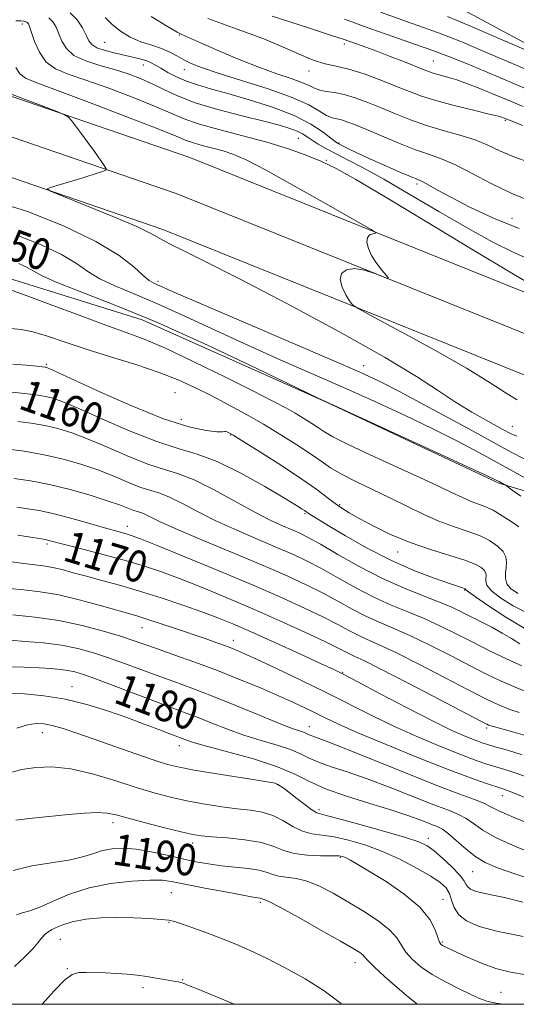
# Model space of a CAD drawing. Extents: x 2119800 to 2122700, y 322300 to 325200.
# Drawn here: x 2122140 to 2122266, y 322500 to 322750 of the extents above; entities that cross this region are included whole.
import ezdxf
from ezdxf.enums import TextEntityAlignment as Align

# ---------------------------------------------------------------- set-up
doc = ezdxf.new("R2010")
doc.units = 0
doc.header["$MEASUREMENT"] = 0
for name, color, linetype, lineweight in [('DTM HARD BREAKLINE', 7, 'Continuous', 0), ('DTM SPOT ELEVATION', 2, 'Continuous', 13), ('GRID LINE', 7, 'Continuous', 0), ('INDEX CONTOUR', 41, 'Continuous', 13), ('INDEX CONTOUR LABEL', 244, 'Continuous', 0), ('INTERMEDIATE CONTOUR', 44, 'Continuous', 0)]:
    doc.layers.add(name, color=color, linetype=linetype, lineweight=lineweight)
doc.styles.add('Style-ITALICS', font='ITALICS.shx')

msp = doc.modelspace()

# ---------------------------------------------------------------- linework, layer by layer
at = {"layer": 'DTM HARD BREAKLINE'}
for points in [[(2122293.84, 322761.68, 1119.28), (2122310.41, 322733.36, 1123.57), (2122299.27, 322742.15, 1124.38), (2122286.57, 322754.37, 1123.72), (2122264.27, 322776.54, 1123.57), (2122222.42, 322793.66, 1123.42), (2122175.58, 322814.59, 1123), (2122144.08, 322835.19, 1122.46), (2122135.64, 322835.55, 1122.27), (2122130.69, 322825.18, 1122.11), (2122136.09, 322815.61, 1122.11), (2122170.69, 322786.2, 1121.69), (2122248.23, 322755.02, 1122.46), (2122289.33, 322732.91, 1124.22), (2122312.37, 322720.34, 1125.3), (2122340.82, 322695.89, 1130.51), (2122363.13, 322672.96, 1136.18)], [(2122500, 322679.066, 1134.105), (2122446, 322667.03, 1135.95), (2122388.71, 322661.97, 1138.32), (2122326.26, 322665.51, 1140.7), (2122276.39, 322677.62, 1142.54), (2122183.14, 322715.11, 1145.53), (2122132.49, 322732.46, 1146.3), (2122099.83, 322739.69, 1146.6), (2122067.29, 322737.12, 1146.72), (2122038.07, 322729.82, 1146.87), (2122016.96, 322713.34, 1146.14), (2121993.97, 322686.89, 1144.53), (2121977.51, 322649.2, 1142.23), (2121966.89, 322611.37, 1140.35), (2121955.83, 322564.61, 1138.32), (2121944.27, 322504.4, 1135.87)], [(2122500, 322669.075, 1134.379), (2122447.5, 322657.37, 1136.15), (2122388.86, 322652.2, 1138.52), (2122324.82, 322655.83, 1140.9), (2122273.41, 322668.31, 1142.74), (2122179.74, 322705.97, 1145.73), (2122129.85, 322723.06, 1146.5), (2122099.15, 322729.86, 1146.8), (2122068.87, 322727.46, 1146.92), (2122042.44, 322720.86, 1147.07), (2122023.7, 322706.23, 1146.34), (2122002.31, 322681.62, 1144.73), (2121986.71, 322645.92, 1142.43), (2121976.33, 322608.93, 1140.55), (2121965.37, 322562.57, 1138.52), (2121953.84, 322502.56, 1136.07)], [(2122500, 322659.083, 1134.25), (2122449, 322647.71, 1135.95), (2122389.01, 322642.43, 1138.32), (2122323.38, 322646.15, 1140.7), (2122270.43, 322659, 1142.54), (2122176.34, 322696.83, 1145.53), (2122127.21, 322713.66, 1146.3), (2122098.47, 322720.03, 1146.6), (2122070.45, 322717.8, 1146.72), (2122046.81, 322711.9, 1146.87), (2122030.44, 322699.12, 1146.14), (2122010.65, 322676.35, 1144.53), (2121995.91, 322642.64, 1142.23), (2121985.77, 322606.49, 1140.35), (2121974.91, 322560.53, 1138.32), (2121963.41, 322500.72, 1135.87)], [(2121983.58, 322552.5, 1140.06), (2121995.41, 322571.32, 1143.62), (2122003.76, 322597.04, 1148.11), (2122014.01, 322626.98, 1152.67), (2122024.68, 322647.33, 1153.63), (2122038.8, 322667.69, 1154.28), (2122050.26, 322681.53, 1156.08), (2122066.35, 322686.57, 1156.31), (2122091.26, 322688.18, 1156.2), (2122114.26, 322690.56, 1154.86), (2122135.74, 322684.88, 1153.4), (2122171.05, 322673.87, 1152.78), (2122217.89, 322652.94, 1152.02), (2122261.66, 322632.38, 1152.21), (2122275.86, 322628.2, 1150.56)]]:
    msp.add_polyline3d(points, dxfattribs=at)
at = {"layer": 'DTM SPOT ELEVATION'}
for p in [(2122140.61, 322749.05, 1142.5), (2122161.53, 322744.41, 1136.9), (2122180.53, 322746.22, 1134.1), (2122222.46, 322744.01, 1130.4), (2122245.05, 322739.64, 1129.1), (2122171.36, 322738.61, 1138.7), (2122181.8, 322737.48, 1136.7), (2122213.43, 322737.08, 1132.5), (2122263.34, 322724.55, 1132.2), (2122210.77, 322720.04, 1140.9), (2122221.05, 322718.84, 1137.8), (2122217.88, 322714.41, 1141.9), (2122240.92, 322708.44, 1138.3), (2122265.04, 322699.69, 1137.1), (2122175.08, 322683.7, 1147.6), (2122146.69, 322662.59, 1157.8), (2122227.33, 322662.28, 1147.3), (2122179.4, 322655.41, 1157.2), (2122181.01, 322648.58, 1157.2), (2122265.1, 322646.82, 1145.1), (2122193.52, 322644.67, 1158.1), (2122221.22, 322626.94, 1157.8), (2122212.43, 322624.62, 1160.2), (2122167.32, 322621.47, 1167.4), (2122146.86, 322616.94, 1170.3), (2122235.96, 322614.89, 1158.7), (2122252.95, 322605.27, 1160.1), (2122171.03, 322595.69, 1174.8), (2122194.23, 322592.49, 1173.4), (2122221.97, 322584.35, 1171.9), (2122153.22, 322580.71, 1181.3), (2122145.73, 322568.98, 1184.7), (2122213.54, 322570.54, 1177.3), (2122258.56, 322570.23, 1170.3), (2122180.53, 322565.74, 1182.6), (2122205.4, 322555.82, 1184.1), (2122262.6, 322553.03, 1176.7), (2122215.95, 322549.48, 1183.6), (2122163.62, 322546.18, 1188.5), (2122243.8, 322542.13, 1183.5), (2122183.93, 322541.01, 1188.5), (2122221.41, 322537.31, 1188.2), (2122255.03, 322533.73, 1182.9), (2122178.5, 322528.35, 1192.9), (2122247.45, 322526.71, 1187.2), (2122201.07, 322525.9, 1192.3), (2122177.88, 322520.85, 1194.1), (2122150.28, 322516.47, 1195.1), (2122247.36, 322515.81, 1187.8), (2122152.03, 322509.05, 1195.9), (2122225.1, 322510.62, 1192.6), (2122171.25, 322504.2, 1196.4), (2122181.32, 322506.26, 1195.9), (2122262.24, 322503.03, 1189.1)]:
    msp.add_point(p, dxfattribs=at)
at = {"layer": 'GRID LINE', "flags": 128}
msp.add_lwpolyline([(2120000, 322500), (2122500, 322500), (2122500, 325000), (2120000, 325000), (2120000, 322500)], dxfattribs=at)
at = {"layer": 'INDEX CONTOUR', "flags": 128}
for points, elevation in [([(2122270.248, 322688.905), (2122265.468, 322690.978), (2122259.975, 322693.746), (2122253.616, 322697.253), (2122246.411, 322701.427), (2122239.062, 322705.751), (2122232.442, 322709.597), (2122227.219, 322712.489), (2122223.253, 322714.569), (2122220.198, 322716.134), (2122217.754, 322717.435), (2122215.794, 322718.551), (2122214.236, 322719.516), (2122212.974, 322720.363), (2122211.785, 322721.122), (2122210.423, 322721.822), (2122208.606, 322722.511), (2122205.924, 322723.308), (2122201.934, 322724.349), (2122196.447, 322725.725), (2122190.294, 322727.344), (2122184.561, 322729.066), (2122180.07, 322730.766), (2122176.576, 322732.384), (2122173.57, 322733.871), (2122170.605, 322735.195), (2122167.483, 322736.383), (2122164.067, 322737.473), (2122160.334, 322738.524), (2122156.713, 322739.673), (2122153.745, 322741.069), (2122151.814, 322742.802), (2122150.672, 322744.716), (2122149.909, 322746.589), (2122149.177, 322748.236), (2122148.355, 322749.592), (2122147.383, 322750.63)], 1140), ([(2122267.836, 322728.089), (2122263.609, 322729.834), (2122260.096, 322731.307), (2122256.812, 322732.655), (2122253.746, 322733.855), (2122251.002, 322734.843), (2122248.668, 322735.576), (2122245.251, 322736.516), (2122244.064, 322736.893), (2122242.736, 322737.397), (2122237.681, 322739.405), (2122234.097, 322740.804), (2122230.661, 322742.119), (2122227.909, 322743.133), (2122222.389, 322745.075), (2122219.388, 322746.081), (2122213.561, 322747.964), (2122204.068, 322751.005)], 1130), ([(2122270.161, 322632.722), (2122261.98, 322637.237), (2122256.952, 322639.981), (2122251.304, 322642.967), (2122244.915, 322646.193), (2122237.736, 322649.637), (2122230.008, 322653.199), (2122222.041, 322656.764), (2122206.123, 322663.741), (2122198.075, 322667.346), (2122189.946, 322671.106), (2122182.103, 322674.758), (2122174.995, 322677.961), (2122168.992, 322680.481), (2122164.11, 322682.504), (2122160.283, 322684.324), (2122157.301, 322686.197), (2122154.38, 322688.233), (2122150.596, 322690.502), (2122145.382, 322692.983), (2122139.609, 322695.252)], 1150), ([(2122268.132, 322595.584), (2122263.424, 322598.337), (2122259.074, 322601.197), (2122255.763, 322603.513), (2122253.96, 322604.808), (2122253.299, 322605.307), (2122253.211, 322605.441), (2122253.206, 322605.474), (2122253.189, 322605.508), (2122253.149, 322605.544), (2122253.053, 322605.589), (2122252.866, 322605.653), (2122252.464, 322605.773), (2122251.389, 322606.12), (2122249.098, 322606.887), (2122245.225, 322608.242), (2122240.111, 322610.214), (2122234.272, 322612.801), (2122228.255, 322615.907), (2122222.714, 322619.052), (2122218.336, 322621.664), (2122214.156, 322624.206), (2122213.463, 322624.648), (2122212.341, 322625.432), (2122211.726, 322625.829), (2122210.252, 322626.73), (2122207.208, 322628.56), (2122202.199, 322631.523), (2122196.098, 322634.936), (2122190.092, 322637.898), (2122185.007, 322639.798), (2122180.225, 322641.195), (2122174.765, 322642.942), (2122168.034, 322645.616), (2122160.981, 322648.698), (2122154.94, 322651.392), (2122150.888, 322653.1), (2122148.354, 322653.992), (2122146.508, 322654.439), (2122144.656, 322654.753), (2122142.635, 322655.022), (2122140.418, 322655.281), (2122137.984, 322655.543)], 1160), ([(2122269.666, 322567.947), (2122265.45, 322569.154), (2122260.297, 322570.561), (2122259.417, 322570.822), (2122259.065, 322570.951), (2122258.635, 322571.155), (2122257.083, 322571.956), (2122246.57, 322577.449), (2122238.653, 322581.57), (2122231.702, 322585.147), (2122227.369, 322587.306), (2122225.122, 322588.363), (2122223.886, 322588.932), (2122220.719, 322590.564), (2122217.431, 322592.178), (2122212.377, 322594.553), (2122206.052, 322597.436), (2122199.179, 322600.478), (2122192.409, 322603.367), (2122186.109, 322605.957), (2122180.578, 322608.138), (2122175.944, 322609.859), (2122171.675, 322611.291), (2122167.075, 322612.662), (2122161.724, 322614.125), (2122156.334, 322615.537), (2122147.058, 322617.949), (2122146.513, 322618.061), (2122145.462, 322618.232), (2122143.265, 322618.577), (2122139.465, 322619.153)], 1170), ([(2122271.576, 322537.846), (2122265.868, 322540.123), (2122261.025, 322542.325), (2122257.596, 322544.271), (2122255.232, 322545.908), (2122253.365, 322547.217), (2122251.428, 322548.24), (2122248.878, 322549.281), (2122245.175, 322550.705), (2122234.059, 322555.088), (2122228.193, 322557.294), (2122223.155, 322559.024), (2122219.065, 322560.359), (2122215.886, 322561.487), (2122213.483, 322562.568), (2122211.318, 322563.645), (2122208.755, 322564.732), (2122205.327, 322565.85), (2122201.257, 322567.052), (2122196.934, 322568.395), (2122192.711, 322569.902), (2122188.778, 322571.44), (2122185.282, 322572.836), (2122182.233, 322574.005), (2122175.106, 322576.65), (2122169.935, 322578.617), (2122164.362, 322580.749), (2122159.493, 322582.59), (2122156.137, 322583.798), (2122153.919, 322584.478), (2122152.173, 322584.845), (2122150.299, 322585.085), (2122147.973, 322585.277), (2122144.939, 322585.467), (2122141.102, 322585.663), (2122137.009, 322585.707)], 1180), ([(2122262.649, 322500), (2122260.956, 322500.253), (2122258.614, 322500.792), (2122256.748, 322501.486), (2122254.591, 322502.496), (2122251.597, 322503.926), (2122248.113, 322505.674), (2122244.711, 322507.585), (2122241.863, 322509.524), (2122239.645, 322511.433), (2122238.037, 322513.278), (2122235.751, 322516.869), (2122233.92, 322518.882), (2122230.988, 322521.181), (2122227.285, 322523.631), (2122223.338, 322526.039), (2122219.582, 322528.219), (2122216.122, 322530.018), (2122212.974, 322531.288), (2122210.164, 322531.959), (2122205.797, 322532.521), (2122204.278, 322532.959), (2122202.782, 322533.518), (2122200.806, 322534.058), (2122198.001, 322534.479), (2122191.191, 322535.195), (2122187.941, 322535.65), (2122184.734, 322536.237), (2122181.284, 322536.987), (2122177.414, 322537.892), (2122173.386, 322538.775), (2122169.573, 322539.421), (2122166.268, 322539.662), (2122163.452, 322539.517), (2122161.025, 322539.055), (2122158.807, 322538.355), (2122156.281, 322537.532), (2122152.85, 322536.711), (2122143.01, 322535.141), (2122138.335, 322534.031)], 1190)]:
    msp.add_lwpolyline(points, dxfattribs=dict(at, elevation=elevation))
at = {"layer": 'INTERMEDIATE CONTOUR', "flags": 128}
for points, elevation in [([(2122266.835, 322697.062), (2122260.33, 322699.702), (2122254.346, 322702.529), (2122249.457, 322705.047), (2122246.075, 322706.872), (2122242.683, 322708.773), (2122241.827, 322709.202), (2122240.855, 322709.612), (2122239.207, 322710.29), (2122236.513, 322711.437), (2122233.144, 322712.907), (2122229.656, 322714.467), (2122226.539, 322715.909), (2122223.996, 322717.121), (2122222.161, 322718.016), (2122221.05, 322718.583), (2122220.199, 322719.129), (2122217.007, 322721.579), (2122213.934, 322723.587), (2122209.651, 322725.782), (2122204.186, 322727.909), (2122198.265, 322729.823), (2122192.792, 322731.406), (2122188.455, 322732.595), (2122185.084, 322733.555), (2122182.295, 322734.507), (2122179.787, 322735.609), (2122177.586, 322736.762), (2122175.801, 322737.802), (2122174.476, 322738.607), (2122173.391, 322739.212), (2122172.262, 322739.692), (2122170.844, 322740.118), (2122169.052, 322740.548), (2122166.839, 322741.04), (2122164.249, 322741.634), (2122161.67, 322742.311), (2122159.581, 322743.039), (2122158.303, 322743.822), (2122157.547, 322744.81), (2122156.865, 322746.189), (2122155.887, 322748.049), (2122154.534, 322750.084), (2122152.802, 322751.894)], 1138), ([(2122272.686, 322735.763), (2122257.492, 322742.275), (2122252.427, 322744.411), (2122248.941, 322745.821), (2122246.1, 322746.89), (2122238.476, 322749.606), (2122231.634, 322752.098)], 1126), ([(2122270.949, 322682.228), (2122264.963, 322685.776), (2122255.09, 322691.706), (2122243.433, 322698.725), (2122232.814, 322705.103), (2122225.356, 322709.522), (2122220.375, 322712.309), (2122216.487, 322714.209), (2122212.5, 322715.848), (2122207.991, 322717.417), (2122202.725, 322718.993), (2122196.666, 322720.621), (2122190.542, 322722.232), (2122185.279, 322723.723), (2122181.441, 322725.057), (2122178.161, 322726.447), (2122174.216, 322728.169), (2122168.774, 322730.38), (2122162.585, 322732.748), (2122156.792, 322734.823), (2122152.297, 322736.325), (2122149.03, 322737.654), (2122146.676, 322739.38), (2122144.96, 322741.866), (2122143.751, 322744.632), (2122142.466, 322748.423), (2122142.177, 322749.1), (2122141.965, 322749.366), (2122141.733, 322749.509), (2122141.482, 322749.609), (2122141.233, 322749.691), (2122140.944, 322749.775), (2122140.311, 322749.848), (2122138.965, 322749.889)], 1142), ([(2122270.385, 322703.801), (2122264.955, 322705.964), (2122259.7, 322708.511), (2122254.868, 322711.088), (2122250.684, 322713.261), (2122247.236, 322714.75), (2122244.054, 322715.874), (2122240.533, 322717.103), (2122236.289, 322718.765), (2122231.834, 322720.623), (2122227.901, 322722.296), (2122225.044, 322723.488), (2122223.087, 322724.238), (2122221.675, 322724.671), (2122220.48, 322724.93), (2122219.291, 322725.24), (2122217.927, 322725.847), (2122216.139, 322726.939), (2122213.405, 322728.485), (2122209.137, 322730.395), (2122203.084, 322732.55), (2122196.34, 322734.703), (2122190.344, 322736.578), (2122186.176, 322737.977), (2122183.495, 322739.036), (2122181.608, 322739.97), (2122179.902, 322740.947), (2122178.103, 322741.935), (2122176.011, 322742.855), (2122173.505, 322743.676), (2122170.76, 322744.556), (2122168.023, 322745.704), (2122165.52, 322747.248), (2122163.372, 322749.003), (2122161.68, 322750.705)], 1136), ([(2122269.799, 322713.776), (2122265.46, 322715.342), (2122261.952, 322716.848), (2122258.865, 322718.277), (2122255.618, 322719.604), (2122251.788, 322720.825), (2122247.56, 322722.023), (2122243.276, 322723.302), (2122239.214, 322724.733), (2122235.398, 322726.249), (2122231.793, 322727.748), (2122228.379, 322729.13), (2122225.213, 322730.296), (2122222.369, 322731.151), (2122219.91, 322731.646), (2122217.847, 322731.941), (2122216.179, 322732.246), (2122214.833, 322732.728), (2122213.45, 322733.395), (2122211.59, 322734.214), (2122208.89, 322735.184), (2122205.259, 322736.426), (2122200.679, 322738.096), (2122195.302, 322740.241), (2122189.968, 322742.482), (2122185.69, 322744.33), (2122181.136, 322746.352), (2122179.981, 322746.978), (2122177.508, 322748.444), (2122173.393, 322750.972)], 1134), ([(2122267.652, 322723.296), (2122265.463, 322724.201), (2122263.044, 322725.164), (2122262.636, 322725.313), (2122261.584, 322725.601), (2122259.236, 322726.179), (2122255.229, 322727.137), (2122250.356, 322728.334), (2122245.7, 322729.575), (2122242.043, 322730.722), (2122238.95, 322731.877), (2122235.684, 322733.2), (2122231.732, 322734.771), (2122227.48, 322736.351), (2122223.542, 322737.618), (2122220.345, 322738.378), (2122217.592, 322738.941), (2122214.801, 322739.742), (2122211.511, 322741.119), (2122207.348, 322743.013), (2122201.96, 322745.263), (2122195.198, 322747.738), (2122187.742, 322750.415)], 1132), ([(2122270.243, 322731.933), (2122258.316, 322736.982), (2122253.492, 322738.983), (2122249.18, 322740.695), (2122244.897, 322742.295), (2122240.225, 322743.955), (2122235, 322745.781), (2122229.128, 322747.862), (2122222.501, 322750.271)], 1128), ([(2122278.597, 322738.095), (2122255.694, 322747.99), (2122251.073, 322749.965), (2122248.667, 322750.963)], 1124), ([(2122266.364, 322653.602), (2122263.555, 322655.223), (2122259.452, 322657.882), (2122253.453, 322661.592), (2122245.391, 322666.19), (2122236.871, 322670.845), (2122229.94, 322674.561), (2122226.074, 322676.655), (2122224.463, 322677.725), (2122223.726, 322678.688), (2122222.793, 322680.24), (2122221.841, 322682.188), (2122221.36, 322684.115), (2122221.74, 322685.657), (2122222.978, 322686.636), (2122224.97, 322686.925), (2122227.535, 322686.488), (2122230.166, 322685.655), (2122233.413, 322684.414), (2122233.615, 322684.51), (2122233.057, 322685.21), (2122231.942, 322686.54), (2122230.591, 322688.292), (2122229.356, 322690.203), (2122228.531, 322692.027), (2122228.178, 322693.6), (2122228.304, 322694.775), (2122228.866, 322695.459), (2122229.629, 322695.768), (2122230.31, 322695.87), (2122230.49, 322696.026), (2122229.203, 322696.857), (2122225.344, 322699.074), (2122218.369, 322703.05), (2122209.964, 322707.798), (2122202.376, 322711.988), (2122197.282, 322714.621), (2122194.088, 322716.009), (2122191.629, 322716.793), (2122189.002, 322717.498), (2122186.348, 322718.197), (2122184.066, 322718.843), (2122182.24, 322719.484), (2122179.675, 322720.526), (2122174.861, 322722.467), (2122166.942, 322725.564), (2122157.687, 322729.113), (2122149.518, 322732.174), (2122144.276, 322734.077), (2122141.465, 322735.249), (2122140.007, 322736.393), (2122138.961, 322738.009)], 1144), ([(2122266.24, 322644.365), (2122264.791, 322644.939), (2122262.53, 322646.144), (2122259.054, 322648.051), (2122254.796, 322650.474), (2122250.393, 322653.159), (2122246.115, 322656.007), (2122240.735, 322659.529), (2122232.655, 322664.39), (2122221.003, 322670.908), (2122207.796, 322678.018), (2122195.779, 322684.309), (2122187.091, 322688.704), (2122181.458, 322691.467), (2122178.002, 322693.195), (2122173.445, 322695.767), (2122169.678, 322697.57), (2122163.642, 322700.141), (2122156.744, 322702.953), (2122150.946, 322705.272), (2122147.765, 322706.576), (2122146.942, 322707.159), (2122147.769, 322707.521), (2122152.018, 322708.784), (2122154.671, 322709.586), (2122161.015, 322711.571), (2122161.851, 322711.89), (2122161.957, 322712.294), (2122161.424, 322713.129), (2122158.923, 322716.659), (2122157.291, 322718.919), (2122155.645, 322721.153), (2122153.073, 322724.577), (2122152.363, 322725.411), (2122151.356, 322726.004), (2122149.191, 322726.867), (2122136.956, 322731.559)], 1146), ([(2122268.104, 322638.596), (2122264.843, 322640.275), (2122252.159, 322647.184), (2122243.808, 322651.701), (2122236.421, 322655.649), (2122231.118, 322658.381), (2122226.175, 322660.695), (2122219.15, 322663.752), (2122186.086, 322677.917), (2122179.683, 322680.695), (2122174.017, 322683.215), (2122172.864, 322683.912), (2122171.306, 322685.191), (2122168.972, 322687.326), (2122165.218, 322690.249), (2122159.335, 322693.811), (2122151.06, 322697.753), (2122141.934, 322701.382), (2122133.947, 322703.896)], 1148), ([(2122267.223, 322629.073), (2122265.055, 322630.645), (2122263.442, 322631.851), (2122263.183, 322632.008), (2122261.784, 322632.789), (2122260.994, 322633.199), (2122258.705, 322634.286), (2122253.41, 322636.737), (2122219.645, 322652.2), (2122215.772, 322654.022), (2122200.209, 322661.517), (2122187.689, 322667.42), (2122174.927, 322673.179), (2122163.968, 322677.746), (2122149.26, 322683.455), (2122145.63, 322685.068), (2122143.542, 322686.216), (2122141.857, 322687.196), (2122139.71, 322688.216)], 1152), ([(2122266.715, 322621.322), (2122264.83, 322622.629), (2122262.533, 322624.134), (2122260.202, 322625.497), (2122258.129, 322626.465), (2122254.447, 322627.849), (2122252.434, 322628.734), (2122249.483, 322630.131), (2122244.741, 322632.357), (2122230.121, 322639.072), (2122223.567, 322642.143), (2122219.528, 322644.171), (2122217.352, 322645.435), (2122215.876, 322646.437), (2122214.157, 322647.573), (2122212.125, 322648.847), (2122209.926, 322650.159), (2122207.545, 322651.503), (2122204.297, 322653.224), (2122199.336, 322655.76), (2122192.232, 322659.326), (2122184.22, 322663.262), (2122176.954, 322666.685), (2122171.558, 322668.992), (2122167.033, 322670.679), (2122161.851, 322672.522), (2122155.022, 322675.046), (2122147.713, 322677.792), (2122141.627, 322680.055), (2122138.021, 322681.31)], 1154), ([(2122266.6, 322604.331), (2122264.744, 322605.579), (2122263.741, 322606.827), (2122263.366, 322608.155), (2122263.381, 322609.539), (2122263.555, 322610.931), (2122263.649, 322612.293), (2122263.45, 322613.644), (2122262.742, 322615.016), (2122261.36, 322616.424), (2122259.331, 322617.807), (2122256.73, 322619.089), (2122253.637, 322620.237), (2122250.154, 322621.404), (2122246.388, 322622.786), (2122242.426, 322624.524), (2122238.287, 322626.531), (2122233.966, 322628.662), (2122225.309, 322632.811), (2122221.701, 322634.667), (2122218.931, 322636.328), (2122216.527, 322637.983), (2122213.842, 322639.868), (2122210.387, 322642.152), (2122206.302, 322644.712), (2122201.883, 322647.351), (2122197.396, 322649.901), (2122192.975, 322652.309), (2122188.723, 322654.55), (2122184.644, 322656.618), (2122180.356, 322658.581), (2122175.379, 322660.527), (2122169.43, 322662.518), (2122163.015, 322664.511), (2122156.84, 322666.445), (2122151.479, 322668.238), (2122146.992, 322669.759), (2122143.306, 322670.862), (2122140.308, 322671.453), (2122137.712, 322671.654)], 1156), ([(2122269.813, 322598.963), (2122265.301, 322601.24), (2122261.946, 322603.376), (2122259.752, 322605.17), (2122258.663, 322606.482), (2122258.34, 322607.424), (2122258.381, 322608.169), (2122258.43, 322608.867), (2122258.328, 322609.56), (2122257.965, 322610.262), (2122257.19, 322611), (2122255.676, 322611.832), (2122253.054, 322612.823), (2122244.275, 322615.516), (2122239.115, 322617.309), (2122234.163, 322619.399), (2122229.76, 322621.54), (2122226.2, 322623.429), (2122223.649, 322624.862), (2122221.759, 322626.036), (2122220.057, 322627.248), (2122218.082, 322628.769), (2122215.418, 322630.775), (2122211.667, 322633.417), (2122206.689, 322636.705), (2122201.387, 322640.091), (2122196.922, 322642.887), (2122194.167, 322644.579), (2122192.825, 322645.349), (2122192.309, 322645.561), (2122192.04, 322645.534), (2122191.473, 322645.45), (2122190.068, 322645.456), (2122187.327, 322645.744), (2122182.906, 322646.705), (2122176.499, 322648.775), (2122168.179, 322652.141), (2122159.531, 322655.978), (2122148.576, 322661.027), (2122147.029, 322661.721), (2122146.673, 322661.849), (2122146.438, 322661.885), (2122144.307, 322662.13), (2122141.721, 322662.399), (2122138.227, 322662.639)], 1158), ([(2122267.013, 322591.587), (2122264.919, 322592.9), (2122262.553, 322594.327), (2122259.903, 322595.781), (2122257.144, 322597.199), (2122252.075, 322599.746), (2122249.524, 322600.949), (2122246.384, 322602.267), (2122242.309, 322603.83), (2122237.419, 322605.771), (2122231.952, 322608.224), (2122226.213, 322611.208), (2122220.79, 322614.275), (2122216.333, 322616.865), (2122213.273, 322618.578), (2122211.116, 322619.664), (2122209.14, 322620.535), (2122206.716, 322621.571), (2122203.569, 322623.017), (2122199.515, 322625.085), (2122189.205, 322630.779), (2122184.309, 322633.236), (2122180.337, 322634.778), (2122176.751, 322635.855), (2122172.754, 322637.137), (2122167.807, 322639.1), (2122162.421, 322641.42), (2122157.363, 322643.579), (2122153.199, 322645.173), (2122149.678, 322646.264), (2122146.343, 322647.03), (2122142.875, 322647.62), (2122139.486, 322648.082)], 1162), ([(2122267.513, 322585.967), (2122263.635, 322587.74), (2122259.475, 322589.75), (2122255.216, 322591.881), (2122251.004, 322594.022), (2122246.844, 322596.086), (2122242.714, 322597.987), (2122238.574, 322599.699), (2122234.346, 322601.419), (2122229.935, 322603.401), (2122225.324, 322605.797), (2122220.771, 322608.347), (2122216.608, 322610.694), (2122213.006, 322612.59), (2122209.504, 322614.247), (2122205.485, 322615.997), (2122200.538, 322618.081), (2122195.086, 322620.421), (2122189.763, 322622.859), (2122185.094, 322625.22), (2122181.18, 322627.299), (2122178.017, 322628.879), (2122175.516, 322629.849), (2122173.258, 322630.526), (2122170.741, 322631.335), (2122167.58, 322632.584), (2122163.86, 322634.142), (2122159.785, 322635.765), (2122155.511, 322637.246), (2122151.002, 322638.536), (2122146.178, 322639.62), (2122141.092, 322640.488), (2122136.336, 322641.141)], 1164), ([(2122269.58, 322579.052), (2122265.801, 322580.559), (2122262.295, 322582.093), (2122258.719, 322583.804), (2122254.564, 322585.905), (2122249.525, 322588.498), (2122244.114, 322591.247), (2122239.043, 322593.707), (2122234.839, 322595.568), (2122231.27, 322597.067), (2122227.919, 322598.578), (2122224.435, 322600.385), (2122220.754, 322602.42), (2122216.882, 322604.522), (2122212.739, 322606.601), (2122207.894, 322608.832), (2122201.83, 322611.458), (2122194.36, 322614.592), (2122186.603, 322617.828), (2122180.01, 322620.632), (2122175.661, 322622.596), (2122171.724, 322624.521), (2122170.695, 322624.92), (2122169.765, 322625.2), (2122168.729, 322625.532), (2122165.3, 322626.864), (2122162.208, 322627.949), (2122157.879, 322629.313), (2122152.781, 322630.755), (2122147.546, 322632.033), (2122142.724, 322632.962), (2122138.536, 322633.592)], 1166), ([(2122266.801, 322574.111), (2122264.499, 322574.937), (2122262.434, 322575.755), (2122260.465, 322576.624), (2122257.901, 322577.88), (2122253.912, 322579.929), (2122248.048, 322582.973), (2122241.383, 322586.409), (2122235.373, 322589.427), (2122231.104, 322591.437), (2122228.196, 322592.715), (2122225.902, 322593.755), (2122223.545, 322594.974), (2122220.736, 322596.492), (2122217.156, 322598.35), (2122212.511, 322600.596), (2122206.601, 322603.286), (2122199.25, 322606.48), (2122190.583, 322610.123), (2122181.922, 322613.692), (2122174.89, 322616.55), (2122170.647, 322618.244), (2122168.492, 322619.054), (2122167.263, 322619.437), (2122164.006, 322620.331), (2122161.133, 322621.142), (2122157.146, 322622.291), (2122152.634, 322623.562), (2122148.375, 322624.674), (2122144.937, 322625.417), (2122142.039, 322625.9), (2122139.193, 322626.305)], 1168), ([(2122267.577, 322563.422), (2122263.862, 322564.533), (2122261.024, 322565.32), (2122259.017, 322565.894), (2122257.403, 322566.417), (2122255.649, 322567.068), (2122253.246, 322568.04), (2122249.771, 322569.589), (2122244.83, 322571.988), (2122238.343, 322575.32), (2122231.507, 322578.919), (2122225.834, 322581.929), (2122222.303, 322583.782), (2122219.734, 322585.05), (2122216.409, 322586.594), (2122211.131, 322589.018), (2122204.786, 322591.915), (2122198.785, 322594.623), (2122194.139, 322596.656), (2122190.285, 322598.227), (2122186.265, 322599.725), (2122181.372, 322601.44), (2122175.904, 322603.263), (2122170.408, 322604.99), (2122165.347, 322606.459), (2122160.836, 322607.688), (2122156.905, 322608.739), (2122153.561, 322609.658), (2122150.713, 322610.424), (2122148.248, 322610.999), (2122146.011, 322611.377), (2122140.885, 322612.008), (2122137.366, 322612.489)], 1172), ([(2122270.201, 322557.229), (2122266.062, 322558.745), (2122263.169, 322559.68), (2122260.901, 322560.343), (2122258.658, 322561.029), (2122255.929, 322561.962), (2122252.225, 322563.349), (2122247.241, 322565.332), (2122241.412, 322567.778), (2122235.362, 322570.485), (2122229.55, 322573.292), (2122217.789, 322579.237), (2122211.369, 322582.381), (2122205.201, 322585.325), (2122200.139, 322587.696), (2122196.751, 322589.246), (2122194.477, 322590.222), (2122192.472, 322590.993), (2122190.036, 322591.867), (2122187.044, 322592.906), (2122179.567, 322595.452), (2122175.635, 322596.769), (2122172.256, 322597.873), (2122169.727, 322598.655), (2122160.171, 322601.414), (2122155.086, 322602.798), (2122149.88, 322604.01), (2122145.141, 322604.811), (2122140.975, 322605.296), (2122137.367, 322605.644)], 1174), ([(2122268.284, 322552.567), (2122264.547, 322554.069), (2122262.475, 322554.827), (2122258.3, 322556.164), (2122254.456, 322557.506), (2122248.801, 322559.631), (2122241.236, 322562.624), (2122233.054, 322565.966), (2122225.893, 322568.982), (2122220.96, 322571.169), (2122217.722, 322572.712), (2122215.214, 322573.966), (2122212.591, 322575.244), (2122209.503, 322576.682), (2122205.724, 322578.371), (2122201.106, 322580.361), (2122195.833, 322582.546), (2122190.171, 322584.776), (2122184.428, 322586.909), (2122179.088, 322588.813), (2122174.678, 322590.364), (2122171.477, 322591.505), (2122168.772, 322592.452), (2122165.603, 322593.491), (2122161.235, 322594.815), (2122155.86, 322596.244), (2122149.891, 322597.505), (2122143.791, 322598.389), (2122138.212, 322598.943)], 1176), ([(2122272.399, 322544.689), (2122265.756, 322547.369), (2122261.706, 322549.165), (2122259.502, 322550.278), (2122257.831, 322551.101), (2122255.491, 322552.022), (2122251.743, 322553.404), (2122245.96, 322555.605), (2122237.954, 322558.782), (2122221.931, 322565.228), (2122217.393, 322566.999), (2122214.148, 322568.193), (2122213.525, 322568.473), (2122212.964, 322568.752), (2122212.299, 322569.034), (2122211.295, 322569.373), (2122209.437, 322570.024), (2122206.134, 322571.293), (2122201.069, 322573.357), (2122194.996, 322575.854), (2122188.938, 322578.295), (2122183.689, 322580.305), (2122179.125, 322581.974), (2122174.892, 322583.507), (2122166.567, 322586.6), (2122162.548, 322588.04), (2122158.669, 322589.308), (2122154.751, 322590.37), (2122150.563, 322591.206), (2122146.001, 322591.806), (2122141.463, 322592.214), (2122137.473, 322592.488)], 1178), ([(2122272.639, 322530.878), (2122265.958, 322533.063), (2122261.307, 322534.668), (2122258.215, 322535.985), (2122255.791, 322537.473), (2122253.337, 322539.435), (2122248.899, 322543.332), (2122247.366, 322544.459), (2122246.013, 322545.159), (2122244.389, 322545.805), (2122242.081, 322546.706), (2122238.838, 322547.9), (2122234.455, 322549.361), (2122228.917, 322551.049), (2122222.987, 322552.886), (2122217.624, 322554.781), (2122213.44, 322556.662), (2122209.672, 322558.537), (2122205.21, 322560.429), (2122199.359, 322562.328), (2122193.076, 322564.08), (2122187.734, 322565.497), (2122184.354, 322566.447), (2122182.56, 322567.023), (2122178.091, 322568.718), (2122175.308, 322569.785), (2122171.604, 322571.19), (2122167.196, 322572.823), (2122162.29, 322574.554), (2122157.037, 322576.19), (2122151.578, 322577.52), (2122146.123, 322578.386), (2122141.173, 322578.844), (2122137.299, 322578.999)], 1182), ([(2122267.767, 322525.977), (2122263.094, 322527.134), (2122259.714, 322527.833), (2122257.318, 322528.311), (2122255.625, 322528.771), (2122254.484, 322529.273), (2122253.772, 322529.841), (2122253.32, 322530.525), (2122252.757, 322531.487), (2122251.661, 322532.915), (2122249.771, 322534.888), (2122247.464, 322537.056), (2122245.28, 322538.956), (2122243.491, 322540.278), (2122241.321, 322541.312), (2122237.732, 322542.489), (2122232.142, 322544.102), (2122225.796, 322545.849), (2122220.397, 322547.282), (2122217.175, 322548.114), (2122215.474, 322548.668), (2122214.166, 322549.426), (2122212.39, 322550.724), (2122210.339, 322552.307), (2122207.133, 322554.81), (2122206.228, 322555.461), (2122205.555, 322555.863), (2122204.81, 322556.152), (2122203.317, 322556.472), (2122200.304, 322556.972), (2122189.546, 322558.653), (2122184.268, 322559.511), (2122180.51, 322560.208), (2122177.523, 322560.952), (2122174.123, 322562.028), (2122169.468, 322563.621), (2122164.088, 322565.504), (2122158.852, 322567.349), (2122154.463, 322568.882), (2122150.962, 322570.05), (2122148.22, 322570.856), (2122146.061, 322571.296), (2122144.109, 322571.348), (2122141.94, 322570.983), (2122139.227, 322570.126)], 1184), ([(2122267.841, 322517.235), (2122261.477, 322518.457), (2122256.706, 322519.754), (2122253.489, 322521.17), (2122251.485, 322522.77), (2122250.344, 322524.577), (2122249.685, 322526.431), (2122249.118, 322528.13), (2122248.265, 322529.553), (2122246.802, 322530.915), (2122244.42, 322532.513), (2122240.935, 322534.541), (2122236.677, 322536.766), (2122232.104, 322538.851), (2122227.628, 322540.519), (2122223.474, 322541.732), (2122219.822, 322542.511), (2122216.781, 322542.932), (2122214.176, 322543.304), (2122211.763, 322543.986), (2122209.333, 322545.212), (2122206.836, 322546.689), (2122204.26, 322547.992), (2122201.567, 322548.81), (2122198.614, 322549.288), (2122195.234, 322549.679), (2122191.329, 322550.194), (2122187.098, 322550.855), (2122182.812, 322551.641), (2122178.639, 322552.55), (2122174.341, 322553.665), (2122169.58, 322555.09), (2122164.158, 322556.84), (2122158.451, 322558.568), (2122152.975, 322559.835), (2122148.155, 322560.32), (2122144.027, 322560.163), (2122140.537, 322559.615), (2122137.617, 322558.874)], 1186), ([(2122268.577, 322507.507), (2122264.645, 322508.16), (2122260.907, 322509.116), (2122257.228, 322510.43), (2122253.847, 322511.874), (2122251.098, 322513.153), (2122248.057, 322514.596), (2122247.367, 322514.947), (2122246.92, 322515.256), (2122246.56, 322515.816), (2122246.15, 322516.96), (2122245.49, 322518.923), (2122244.141, 322521.571), (2122241.601, 322524.681), (2122237.629, 322528), (2122233.019, 322531.16), (2122228.829, 322533.767), (2122225.874, 322535.531), (2122224.014, 322536.589), (2122222.874, 322537.182), (2122222.046, 322537.521), (2122221.017, 322537.689), (2122219.245, 322537.738), (2122216.4, 322537.741), (2122212.981, 322537.859), (2122209.702, 322538.274), (2122207.035, 322539.095), (2122204.495, 322540.127), (2122201.359, 322541.101), (2122197.185, 322541.807), (2122192.657, 322542.273), (2122188.744, 322542.578), (2122186.066, 322542.823), (2122183.856, 322543.176), (2122180.998, 322543.826), (2122176.754, 322544.875), (2122171.882, 322546.12), (2122167.52, 322547.273), (2122164.464, 322548.1), (2122162.159, 322548.573), (2122159.71, 322548.712), (2122156.421, 322548.554), (2122152.379, 322548.191), (2122143.217, 322547.267), (2122138.95, 322546.814)], 1188), ([(2122241.056, 322500), (2122240.731, 322500.206), (2122238.722, 322501.772), (2122235.818, 322504.251), (2122232.607, 322507.107), (2122229.924, 322509.595), (2122228.371, 322511.158), (2122227.626, 322512.001), (2122227.135, 322512.527), (2122226.338, 322513.126), (2122224.635, 322514.172), (2122221.421, 322516.03), (2122216.44, 322518.865), (2122210.827, 322522.025), (2122206.069, 322524.652), (2122203.277, 322526.112), (2122202.069, 322526.658), (2122201.488, 322526.821), (2122201.293, 322526.894), (2122201.036, 322526.964), (2122199.295, 322527.244), (2122196.619, 322527.718), (2122192.195, 322528.542), (2122186.986, 322529.543), (2122178.923, 322531.138), (2122176.211, 322531.497), (2122172.997, 322531.559), (2122168.462, 322531.311), (2122163.06, 322530.675), (2122157.565, 322529.556), (2122152.632, 322527.944), (2122148.443, 322526.181), (2122145.064, 322524.694), (2122142.511, 322523.781), (2122140.614, 322523.236), (2122139.157, 322522.715)], 1192), ([(2122221.915, 322500), (2122221.4, 322500.399), (2122217.281, 322503.415), (2122212.487, 322506.443), (2122207.415, 322509.293), (2122202.624, 322511.761), (2122198.513, 322513.712), (2122194.852, 322515.291), (2122191.251, 322516.712), (2122187.476, 322518.127), (2122183.902, 322519.427), (2122181.058, 322520.437), (2122179.24, 322521.045), (2122177.805, 322521.365), (2122175.881, 322521.573), (2122172.82, 322521.804), (2122168.91, 322522.007), (2122164.666, 322522.089), (2122160.539, 322521.969), (2122156.715, 322521.604), (2122153.312, 322520.964), (2122150.437, 322520.049), (2122148.155, 322518.97), (2122146.522, 322517.869), (2122145.488, 322516.822), (2122144.594, 322515.638), (2122143.275, 322514.06), (2122141.157, 322511.946), (2122138.612, 322509.598)], 1194), ([(2122194.467, 322500), (2122189.747, 322501.988), (2122185.478, 322503.751), (2122182.852, 322504.819), (2122181.521, 322505.332), (2122180.853, 322505.545), (2122180.287, 322505.678), (2122179.541, 322505.818), (2122176.734, 322506.312), (2122174.636, 322506.668), (2122172.286, 322507.034), (2122169.825, 322507.366), (2122167.263, 322507.642), (2122164.578, 322507.846), (2122161.792, 322507.973), (2122156.791, 322508.102), (2122154.965, 322508.086), (2122153.302, 322507.601), (2122151.356, 322506.165), (2122148.808, 322503.505), (2122145.678, 322500)], 1196)]:
    msp.add_lwpolyline(points, dxfattribs=dict(at, elevation=elevation))

# ---------------------------------------------------------------- texts
at = {"layer": 'INDEX CONTOUR LABEL', "style": 'Style-ITALICS', "width": 0.875}
for s, rotation, p in [('1150', 340.1, (2122127.406, 322697.027, 1150)), ('1160', 340.4, (2122140.676, 322655.251, 1160)), ('1170', 343.2, (2122151.736, 322616.722, 1170)), ('1180', 339.2, (2122164.901, 322580.543, 1180)), ('1190', 351.4, (2122163.863, 322539.538, 1190))]:
    msp.add_text(s, height=8, rotation=rotation, dxfattribs=at).set_placement(p, align=Align.MIDDLE_LEFT)

doc.saveas('drawing.dxf')
